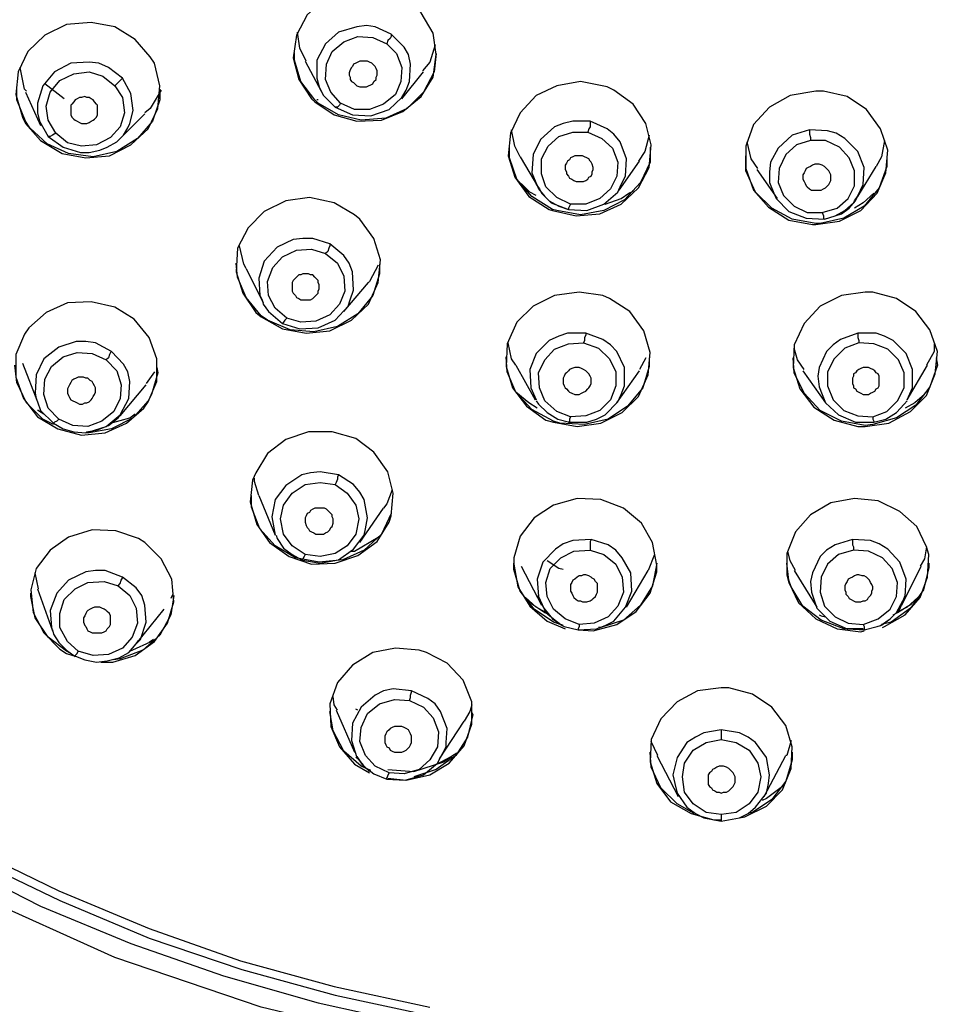
# Model space of a CAD drawing. Units: inches. Extents: x 2.4 to 14, y 1.5 to 13.7.
# Drawn here: x 3.8 to 5, y 9.7 to 11 of the extents above; entities that cross this region are included whole.
import ezdxf

# ---------------------------------------------------------------- set-up
doc = ezdxf.new("R2010")
doc.units = ezdxf.units.IN
doc.header["$MEASUREMENT"] = 0
doc.layers.add('Layer 1', color=7, linetype='Continuous')

msp = doc.modelspace()

# ---------------------------------------------------------------- linework, layer by layer
at = {"layer": 'Layer 1', "color": 7, "lineweight": 25, "true_color": 0xffffff}
for points in [[(4.725, 9.5949), (4.5248, 9.6047), (4.326, 9.6325), (4.1299, 9.6797), (3.9408, 9.7437), (3.7587, 9.8257), (3.5863, 9.9244), (3.425, 10.0384), (3.2749, 10.1677), (3.14, 10.3096), (3.0204, 10.4625), (2.9175, 10.6279), (2.8313, 10.8004), (2.7632, 10.9811), (2.7145, 11.166), (2.6853, 11.3565), (2.6742, 11.547)], [(4.1994, 10.8504), (4.2245, 10.8337), (4.2537, 10.8254), (4.2856, 10.8268), (4.3134, 10.8379), (4.3371, 10.8574), (4.3524, 10.8824), (4.3565, 10.9116), (4.3524, 10.9394), (4.3371, 10.9658), (4.3301, 10.9728), (4.3009, 10.9908), (4.2703, 10.9978), (4.2398, 10.995), (4.212, 10.9839), (4.1897, 10.963), (4.1758, 10.9366), (4.1716, 10.9074), (4.1786, 10.8796), (4.1953, 10.8546), (4.1994, 10.8504)], [(3.8254, 10.8226), (3.8449, 10.8004), (3.8727, 10.7837), (3.9033, 10.7781), (3.9339, 10.7809), (3.9617, 10.7948), (3.9839, 10.8156), (3.9964, 10.8421), (3.9992, 10.8713), (3.9923, 10.9005), (3.9867, 10.9088), (3.9673, 10.931), (3.9408, 10.9477), (3.9102, 10.9533), (3.8783, 10.9505), (3.8505, 10.9366), (3.8282, 10.9158), (3.8157, 10.8893), (3.8129, 10.8601), (3.8213, 10.8309), (3.8254, 10.8226)], [(4.1883, 10.9032), (4.18, 10.9199), (4.1772, 10.9408)], [(4.2982, 10.938), (4.2773, 10.9477), (4.2662, 10.9491), (4.2537, 10.9477), (4.23, 10.9408), (4.2133, 10.9255), (4.2022, 10.9046), (4.2022, 10.881), (4.205, 10.8699), (4.2078, 10.8643)], [(4.2328, 10.849), (4.2203, 10.8629), (4.2133, 10.8796), (4.2147, 10.8991), (4.2217, 10.9158), (4.237, 10.9283), (4.2551, 10.9352), (4.2745, 10.9338), (4.2926, 10.9255)], [(4.2982, 10.938), (4.2982, 10.9352), (4.2968, 10.9324), (4.294, 10.9297), (4.2926, 10.9255)], [(4.3176, 10.8657), (4.3218, 10.8768), (4.3232, 10.8991), (4.3204, 10.9116), (4.3148, 10.9213), (4.2982, 10.938)], [(4.3565, 10.913), (4.3538, 10.8893), (4.3399, 10.8629), (4.319, 10.8421), (4.2912, 10.8295), (4.2592, 10.8268), (4.23, 10.8337), (4.2036, 10.849), (4.1994, 10.8532), (4.1814, 10.8768), (4.173, 10.9046), (4.173, 10.9144)], [(4.2926, 10.9255), (4.3051, 10.913), (4.3121, 10.8949), (4.3107, 10.8768), (4.3037, 10.8601), (4.2884, 10.8476), (4.2703, 10.8407), (4.2509, 10.8407), (4.2328, 10.849)], [(4.3552, 10.9241), (4.3482, 10.9019), (4.3385, 10.8907)], [(3.9506, 10.881), (3.9325, 10.8949), (3.92, 10.9005), (3.9075, 10.9019), (3.8838, 10.9005), (3.863, 10.8893), (3.8477, 10.8713), (3.8407, 10.849), (3.8407, 10.8365), (3.8435, 10.8254)], [(4.1869, 10.9032), (4.2078, 10.8643)], [(4.2731, 10.9005), (4.2703, 10.9019), (4.2676, 10.9032), (4.2634, 10.9032), (4.2606, 10.9032), (4.2578, 10.9032), (4.2551, 10.9019), (4.2523, 10.9005), (4.2495, 10.8991), (4.2481, 10.8963), (4.2467, 10.8949), (4.2453, 10.8921), (4.2439, 10.8879), (4.2439, 10.8852), (4.2453, 10.8824), (4.2453, 10.8796), (4.2467, 10.8768), (4.2495, 10.8754), (4.2523, 10.8727), (4.2537, 10.8713), (4.2578, 10.8699), (4.2606, 10.8699), (4.2634, 10.8699), (4.2662, 10.8699), (4.269, 10.8713), (4.2717, 10.8727), (4.2745, 10.874), (4.2759, 10.8768), (4.2787, 10.8796), (4.2787, 10.8824), (4.2801, 10.8852), (4.2801, 10.8879), (4.2801, 10.8907), (4.2787, 10.8935), (4.2773, 10.8963), (4.2745, 10.8991), (4.2731, 10.9005)], [(3.8268, 10.8643), (3.824, 10.8671), (3.8185, 10.8949)], [(3.8644, 10.8101), (3.8546, 10.8268), (3.8519, 10.8448), (3.8574, 10.8629), (3.8699, 10.8782), (3.888, 10.8866), (3.9075, 10.8893), (3.9255, 10.8838), (3.9408, 10.8713)], [(4.3121, 10.8546), (4.3399, 10.8893)], [(3.9506, 10.881), (3.9492, 10.8796), (3.9464, 10.8768), (3.9436, 10.874), (3.9408, 10.8713)], [(3.9603, 10.8226), (3.9645, 10.8393), (3.9617, 10.8615), (3.9506, 10.881)], [(4.5067, 10.71), (4.5373, 10.703), (4.5679, 10.7058), (4.5957, 10.7183), (4.6179, 10.7392), (4.6318, 10.7656), (4.6346, 10.7948), (4.6277, 10.8226), (4.611, 10.8476), (4.586, 10.8657), (4.5776, 10.8699), (4.5429, 10.8768), (4.5123, 10.8713), (4.4858, 10.8587), (4.465, 10.8365), (4.4525, 10.8101), (4.4497, 10.7809), (4.458, 10.7531), (4.4761, 10.7281), (4.5025, 10.7114), (4.5067, 10.71)], [(3.9992, 10.8671), (3.9992, 10.8532), (3.9895, 10.8254), (3.97, 10.8031), (3.9436, 10.7865), (3.913, 10.7795), (3.881, 10.7837), (3.8532, 10.7962), (3.831, 10.817), (3.8254, 10.8254), (3.8143, 10.8532), (3.8143, 10.8699)], [(3.8755, 10.8546), (3.8505, 10.874)], [(3.9408, 10.8713), (3.9506, 10.856), (3.9533, 10.8365), (3.9478, 10.8184), (3.9353, 10.8045), (3.9172, 10.7948), (3.8977, 10.7934), (3.8797, 10.7976), (3.8644, 10.8101)], [(4.0006, 10.8657), (3.9867, 10.8421), (3.9798, 10.8365)], [(4.2078, 10.8643), (4.2106, 10.8587), (4.2259, 10.8435)], [(4.2259, 10.8435), (4.2481, 10.8337), (4.2717, 10.8323), (4.2954, 10.8407), (4.3121, 10.856), (4.3176, 10.8657)], [(4.8473, 10.6919), (4.8779, 10.6961), (4.9057, 10.71), (4.9266, 10.7322), (4.9377, 10.7586), (4.9405, 10.7878), (4.9308, 10.8156), (4.9127, 10.8407), (4.8877, 10.8574), (4.8571, 10.8643), (4.8473, 10.8643), (4.814, 10.8587), (4.7876, 10.8435), (4.7667, 10.8212), (4.757, 10.7934), (4.757, 10.7642), (4.7667, 10.7364), (4.7862, 10.7142), (4.8126, 10.6975), (4.8432, 10.6919), (4.8473, 10.6919)], [(3.8254, 10.8629), (3.8449, 10.8198)], [(3.9144, 10.8504), (3.913, 10.8532), (3.9102, 10.8546), (3.9075, 10.856), (3.9047, 10.856), (3.9019, 10.8574), (3.8977, 10.856), (3.895, 10.856), (3.8922, 10.8546), (3.8894, 10.8532), (3.888, 10.8504), (3.8852, 10.8476), (3.8838, 10.8462), (3.8838, 10.8421), (3.8838, 10.8393), (3.8838, 10.8365), (3.8838, 10.8337), (3.8852, 10.8309), (3.888, 10.8282), (3.8894, 10.8268), (3.8922, 10.8254), (3.895, 10.824), (3.8977, 10.8226), (3.9019, 10.8226), (3.9047, 10.8226), (3.9075, 10.824), (3.9102, 10.8254), (3.913, 10.8268), (3.9144, 10.8282), (3.9172, 10.8309), (3.9186, 10.8337), (3.9186, 10.8365), (3.9186, 10.8393), (3.9186, 10.8421), (3.9186, 10.8462), (3.9172, 10.8476), (3.9144, 10.8504)], [(4.2036, 10.8532), (4.2036, 10.8532), (4.2022, 10.8532)], [(4.2328, 10.849), (4.2314, 10.8462), (4.2286, 10.8435), (4.2272, 10.8435), (4.2259, 10.8435)], [(3.8435, 10.8254), (3.8546, 10.8059)], [(3.9478, 10.8031), (3.9798, 10.8351)], [(4.5554, 10.8254), (4.5331, 10.8254), (4.5206, 10.8226), (4.5095, 10.8184), (4.4914, 10.8017), (4.4817, 10.7823), (4.4803, 10.7586), (4.4886, 10.7378), (4.497, 10.7281), (4.5053, 10.7197), (4.5276, 10.7114)], [(4.5554, 10.8254), (4.5554, 10.8226), (4.5554, 10.8184), (4.554, 10.8156), (4.5526, 10.8115)], [(4.5957, 10.7434), (4.6013, 10.7545), (4.6026, 10.7767), (4.5943, 10.799), (4.586, 10.8087), (4.5776, 10.8156), (4.5554, 10.8254)], [(3.8546, 10.8059), (3.8741, 10.792), (3.8963, 10.7851), (3.9075, 10.7851), (3.9214, 10.7878), (3.9311, 10.792), (3.9436, 10.799), (3.952, 10.8073), (3.9575, 10.817), (3.9603, 10.8226)], [(4.465, 10.7795), (4.458, 10.7934), (4.4539, 10.8143)], [(4.839, 10.8143), (4.8168, 10.8073), (4.7987, 10.7906), (4.7889, 10.7726), (4.7876, 10.76), (4.7876, 10.7461), (4.7931, 10.7322)], [(4.839, 10.8143), (4.839, 10.8115), (4.839, 10.8087), (4.8404, 10.8045), (4.8404, 10.8004)], [(4.8585, 10.6989), (4.8807, 10.7058), (4.8904, 10.7128), (4.8988, 10.7225), (4.9085, 10.7434), (4.9099, 10.7656), (4.9016, 10.7865), (4.8849, 10.8031), (4.8738, 10.8101), (4.8626, 10.8129), (4.839, 10.8143)], [(3.8644, 10.8101), (3.8602, 10.8073), (3.8574, 10.8059), (3.856, 10.8059), (3.8546, 10.8059)], [(4.5303, 10.7183), (4.5123, 10.7267), (4.4984, 10.7406), (4.4928, 10.7573), (4.4928, 10.7767), (4.5011, 10.7934), (4.515, 10.8059), (4.5331, 10.8115), (4.5526, 10.8115)], [(4.5526, 10.8115), (4.5707, 10.8031), (4.5846, 10.7906), (4.5915, 10.7726), (4.5901, 10.7545), (4.5818, 10.7378), (4.5679, 10.7253), (4.5498, 10.7183), (4.5303, 10.7183)], [(4.6318, 10.8073), (4.6263, 10.7865), (4.6179, 10.7739)], [(4.8404, 10.8004), (4.8223, 10.7948), (4.8084, 10.7823), (4.8001, 10.7642), (4.7987, 10.7461), (4.8056, 10.7294), (4.8195, 10.7155), (4.8362, 10.7072), (4.8557, 10.7072)], [(4.8557, 10.7072), (4.8751, 10.7128), (4.8891, 10.7253), (4.8974, 10.742), (4.8974, 10.7614), (4.8904, 10.7781), (4.8779, 10.792), (4.8599, 10.8004), (4.8404, 10.8004)], [(4.9363, 10.8004), (4.9322, 10.7795), (4.9252, 10.767)], [(4.6332, 10.792), (4.6332, 10.7726), (4.6207, 10.7461), (4.5999, 10.7239), (4.5734, 10.71), (4.5429, 10.7044), (4.5123, 10.71), (4.5067, 10.7114), (4.4803, 10.7281), (4.4608, 10.7503), (4.4511, 10.7781), (4.4511, 10.792)], [(4.7723, 10.7642), (4.7639, 10.7767), (4.7584, 10.799)], [(4.465, 10.7795), (4.4886, 10.7392)], [(4.5456, 10.7809), (4.5429, 10.7809), (4.5387, 10.7809), (4.5359, 10.7809), (4.5331, 10.7795), (4.5303, 10.7781), (4.529, 10.7753), (4.5262, 10.7739), (4.5248, 10.7712), (4.5234, 10.7684), (4.5234, 10.7656), (4.5234, 10.7628), (4.5248, 10.76), (4.5248, 10.7573), (4.5276, 10.7545), (4.529, 10.7517), (4.5317, 10.7503), (4.5345, 10.7489), (4.5373, 10.7475), (4.5401, 10.7475), (4.5429, 10.7475), (4.547, 10.7475), (4.5498, 10.7489), (4.5526, 10.7503), (4.554, 10.7531), (4.5568, 10.7545), (4.5581, 10.7573), (4.5581, 10.76), (4.5595, 10.7628), (4.5595, 10.7656), (4.5581, 10.7698), (4.5568, 10.7726), (4.5554, 10.7739), (4.554, 10.7767), (4.5512, 10.7781), (4.5484, 10.7795), (4.5456, 10.7809)], [(4.5929, 10.7364), (4.6193, 10.7739)], [(4.9391, 10.7809), (4.9391, 10.767), (4.9294, 10.7392), (4.9099, 10.7155), (4.8835, 10.7002), (4.8529, 10.6933), (4.8473, 10.6933), (4.8168, 10.6989), (4.7903, 10.7128), (4.7695, 10.7336), (4.757, 10.7614), (4.757, 10.7809)], [(4.7709, 10.7628), (4.7973, 10.7253)], [(4.846, 10.7698), (4.8432, 10.7684), (4.8404, 10.767), (4.8376, 10.7656), (4.8348, 10.7642), (4.8334, 10.7614), (4.8321, 10.7586), (4.8307, 10.7559), (4.8307, 10.7531), (4.8307, 10.7503), (4.8321, 10.7475), (4.8334, 10.7447), (4.8348, 10.742), (4.8362, 10.7406), (4.839, 10.7378), (4.8418, 10.7364), (4.8446, 10.7364), (4.8487, 10.7364), (4.8515, 10.7364), (4.8543, 10.7364), (4.8571, 10.7378), (4.8599, 10.7392), (4.8626, 10.742), (4.864, 10.7434), (4.8654, 10.7461), (4.8668, 10.7489), (4.8668, 10.7531), (4.8668, 10.7559), (4.8654, 10.7586), (4.864, 10.7614), (4.8626, 10.7628), (4.8599, 10.7656), (4.8585, 10.767), (4.8557, 10.7684), (4.8515, 10.7698), (4.8487, 10.7698), (4.846, 10.7698)], [(4.9016, 10.7281), (4.9252, 10.767)], [(4.4858, 10.7294), (4.4775, 10.7336), (4.4664, 10.7447)], [(4.4858, 10.7434), (4.49, 10.7378)], [(4.49, 10.7378), (4.4928, 10.7322), (4.5025, 10.7225), (4.515, 10.7155), (4.5276, 10.7114)], [(4.5276, 10.7114), (4.5512, 10.71), (4.5734, 10.7183), (4.5915, 10.7336), (4.5957, 10.7434)], [(4.5748, 10.7183), (4.5957, 10.7253), (4.6054, 10.7322), (4.611, 10.735), (4.611, 10.7364)], [(4.1299, 10.5723), (4.1577, 10.557), (4.1883, 10.5515), (4.2189, 10.5543), (4.2467, 10.5682), (4.269, 10.589), (4.2815, 10.6168), (4.2842, 10.646), (4.2759, 10.6738), (4.2578, 10.6989), (4.2509, 10.7044), (4.2245, 10.7197), (4.1925, 10.7267), (4.1619, 10.7225), (4.1341, 10.7086), (4.1132, 10.6877), (4.0993, 10.6613), (4.0979, 10.6307), (4.1063, 10.6029), (4.123, 10.5779), (4.1299, 10.5723)], [(4.7931, 10.7322), (4.7959, 10.7253), (4.8126, 10.7086), (4.8348, 10.7002), (4.8585, 10.6989)], [(4.9224, 10.7322), (4.9085, 10.7197), (4.8974, 10.7128)], [(4.8974, 10.7225), (4.9043, 10.7322)], [(4.5303, 10.7183), (4.529, 10.7155), (4.5276, 10.7128), (4.5276, 10.7114)], [(4.8585, 10.6989), (4.8724, 10.703), (4.8849, 10.71), (4.896, 10.7197), (4.8974, 10.7225)], [(4.8557, 10.7072), (4.8571, 10.703), (4.8571, 10.7002), (4.8585, 10.6989)], [(4.2189, 10.6669), (4.1967, 10.6738), (4.1841, 10.6738), (4.1716, 10.6724), (4.1508, 10.6627), (4.1341, 10.6446), (4.1271, 10.6224), (4.1285, 10.6001), (4.1313, 10.5946)], [(4.1105, 10.6349), (4.1077, 10.6405), (4.1021, 10.6641)], [(4.1633, 10.5709), (4.148, 10.5835), (4.1397, 10.6001), (4.1383, 10.6182), (4.1452, 10.6363), (4.1577, 10.6502), (4.1758, 10.6585), (4.1953, 10.6599), (4.2133, 10.6544)], [(4.2189, 10.6669), (4.2189, 10.6641), (4.2175, 10.6613), (4.2161, 10.6571), (4.2133, 10.6544)], [(4.2453, 10.5946), (4.2495, 10.6071), (4.2481, 10.6307), (4.2439, 10.6419), (4.237, 10.6516), (4.2189, 10.6669)], [(4.2133, 10.6544), (4.2286, 10.6419), (4.237, 10.6252), (4.2384, 10.6057), (4.2314, 10.589), (4.2189, 10.5751), (4.2008, 10.5668), (4.1814, 10.5654), (4.1633, 10.5709)], [(4.2829, 10.6405), (4.2829, 10.6279), (4.2745, 10.6001), (4.2551, 10.5765), (4.2286, 10.5598), (4.1981, 10.5529), (4.1675, 10.5557), (4.1383, 10.5682), (4.1299, 10.5737), (4.1105, 10.5974), (4.0993, 10.6238), (4.0979, 10.6419)], [(4.1105, 10.6349), (4.1327, 10.5904)], [(4.2815, 10.6391), (4.2703, 10.6182), (4.269, 10.6168)], [(4.1967, 10.6266), (4.1939, 10.6266), (4.1911, 10.6279), (4.1869, 10.6279), (4.1841, 10.6279), (4.1814, 10.6266), (4.1786, 10.6266), (4.1758, 10.6238), (4.1744, 10.6224), (4.1716, 10.6196), (4.1702, 10.6168), (4.1702, 10.614), (4.1702, 10.6113), (4.1702, 10.6085), (4.1702, 10.6057), (4.1716, 10.6029), (4.1744, 10.6001), (4.1758, 10.5974), (4.1786, 10.596), (4.1814, 10.5946), (4.1841, 10.5946), (4.1869, 10.5946), (4.1911, 10.5946), (4.1939, 10.5946), (4.1967, 10.596), (4.1994, 10.5988), (4.2008, 10.6001), (4.2036, 10.6029), (4.2036, 10.6057), (4.205, 10.6085), (4.205, 10.6113), (4.205, 10.614), (4.2036, 10.6168), (4.2036, 10.6196), (4.2008, 10.6224), (4.1994, 10.6238), (4.1967, 10.6266)], [(4.237, 10.5793), (4.269, 10.6168)], [(4.5081, 10.4361), (4.5387, 10.4305), (4.5693, 10.4347), (4.5971, 10.4486), (4.6179, 10.4695), (4.6305, 10.4973), (4.6332, 10.5265), (4.6249, 10.5543), (4.6068, 10.5793), (4.5804, 10.596), (4.5721, 10.6001), (4.5415, 10.6043), (4.5095, 10.6001), (4.4817, 10.5862), (4.4608, 10.5654), (4.4483, 10.5376), (4.4469, 10.5084), (4.4553, 10.4806), (4.4733, 10.4569), (4.4984, 10.4389), (4.5081, 10.4361)], [(4.9113, 10.4305), (4.9419, 10.4347), (4.9697, 10.45), (4.9905, 10.4708), (5.0017, 10.4986), (5.0045, 10.5278), (4.9947, 10.5557), (4.9766, 10.5793), (4.9516, 10.596), (4.921, 10.6043), (4.9113, 10.6043), (4.8807, 10.6001), (4.8529, 10.5862), (4.8321, 10.564), (4.8195, 10.5362), (4.8181, 10.507), (4.8265, 10.4792), (4.8446, 10.4555), (4.871, 10.4389), (4.9016, 10.4305), (4.9113, 10.4305)], [(3.824, 10.5501), (3.8129, 10.5237), (3.8129, 10.4945), (3.8227, 10.4667), (3.8407, 10.443), (3.8671, 10.4277), (3.8977, 10.4194), (3.9283, 10.4222), (3.9561, 10.4347), (3.9784, 10.4542), (3.9839, 10.4625), (3.9951, 10.4889), (3.9951, 10.5181), (3.9853, 10.5459), (3.9659, 10.5696), (3.9408, 10.5849), (3.9102, 10.5918), (3.8797, 10.5904), (3.8519, 10.5779), (3.8296, 10.5584), (3.824, 10.5501)], [(4.1313, 10.5946), (4.1327, 10.589), (4.1397, 10.5793), (4.1577, 10.564)], [(4.1577, 10.564), (4.18, 10.557), (4.2036, 10.5584), (4.2259, 10.5682), (4.2425, 10.5862), (4.2453, 10.5946)], [(4.1633, 10.5709), (4.1605, 10.5682), (4.1591, 10.5654), (4.1577, 10.564)], [(4.5498, 10.5515), (4.5262, 10.5515), (4.515, 10.5473), (4.5025, 10.5418), (4.4858, 10.5251), (4.4775, 10.5042), (4.4789, 10.4806), (4.4858, 10.4653)], [(4.5498, 10.5515), (4.5498, 10.5487), (4.5484, 10.5459), (4.5484, 10.5418), (4.547, 10.539)], [(4.5957, 10.4722), (4.5999, 10.4834), (4.5999, 10.507), (4.5901, 10.5278), (4.5818, 10.5362), (4.5721, 10.5431), (4.5498, 10.5515)], [(4.9016, 10.5515), (4.8793, 10.5431), (4.8696, 10.5362), (4.8612, 10.5278), (4.8515, 10.507), (4.8501, 10.4959), (4.8515, 10.482), (4.8557, 10.4722)], [(4.9655, 10.4653), (4.9725, 10.4806), (4.9725, 10.5042), (4.9641, 10.5251), (4.9474, 10.5418), (4.9363, 10.5473), (4.9252, 10.5515), (4.9016, 10.5515)], [(4.9016, 10.5515), (4.9016, 10.5487), (4.9016, 10.5459), (4.903, 10.5418), (4.903, 10.539)], [(3.9367, 10.5278), (3.9158, 10.539), (3.9033, 10.5404), (3.8908, 10.5404), (3.8685, 10.5334), (3.8491, 10.5181), (3.8393, 10.4973), (3.838, 10.4736), (3.8393, 10.4667)], [(4.4594, 10.5098), (4.4539, 10.5181), (4.4497, 10.539)], [(4.5303, 10.443), (4.5123, 10.45), (4.497, 10.4639), (4.49, 10.4806), (4.4886, 10.5), (4.497, 10.5167), (4.5095, 10.5306), (4.5276, 10.5376), (4.547, 10.539)], [(4.547, 10.539), (4.5665, 10.532), (4.5804, 10.5181), (4.5887, 10.5014), (4.5887, 10.4834), (4.5818, 10.4653), (4.5679, 10.4514), (4.5498, 10.4444), (4.5303, 10.443)], [(4.8321, 10.5042), (4.8237, 10.5167), (4.8195, 10.532)], [(4.903, 10.539), (4.8849, 10.532), (4.871, 10.5181), (4.8626, 10.5014), (4.8626, 10.4834), (4.8696, 10.4653), (4.8835, 10.4514), (4.9016, 10.4444), (4.921, 10.443)], [(4.921, 10.443), (4.9391, 10.45), (4.953, 10.4639), (4.9614, 10.4806), (4.9614, 10.5), (4.9544, 10.5167), (4.9405, 10.5306), (4.9224, 10.5376), (4.903, 10.539)], [(5.0003, 10.5376), (5.0003, 10.5278), (4.9905, 10.5098)], [(3.8685, 10.4403), (3.8546, 10.4542), (3.8491, 10.4722), (3.8505, 10.4917), (3.8588, 10.5084), (3.8741, 10.5209), (3.8922, 10.5265), (3.9116, 10.5251), (3.9297, 10.5167)], [(3.9047, 10.4236), (3.9075, 10.4236), (3.9297, 10.4305), (3.9478, 10.4458), (3.9589, 10.4667), (3.9603, 10.4889), (3.9575, 10.5014), (3.952, 10.5112), (3.9367, 10.5278)], [(3.9367, 10.5278), (3.9353, 10.5265), (3.9339, 10.5237), (3.9325, 10.5195), (3.9297, 10.5167)], [(4.6318, 10.5195), (4.6318, 10.5084), (4.6235, 10.4806), (4.604, 10.4569), (4.579, 10.4403), (4.5484, 10.4333), (4.5164, 10.4347), (4.5081, 10.4375), (4.4803, 10.4528), (4.4594, 10.475), (4.4483, 10.5014), (4.4469, 10.5209)], [(4.6277, 10.5195), (4.6193, 10.5042)], [(5.0031, 10.5195), (5.0045, 10.5098), (4.9947, 10.482), (4.9766, 10.4583), (4.9516, 10.4416), (4.921, 10.4333), (4.9113, 10.4319), (4.8807, 10.4375), (4.8529, 10.4514), (4.8321, 10.4736), (4.8195, 10.5), (4.8181, 10.5195)], [(3.8616, 10.4333), (3.8477, 10.4403), (3.8268, 10.4611), (3.8143, 10.4875), (3.8115, 10.5098)], [(3.8213, 10.5126), (3.8407, 10.4625)], [(3.9297, 10.5167), (3.9436, 10.5028), (3.9492, 10.4847), (3.9478, 10.4667), (3.9394, 10.45), (3.9241, 10.4375), (3.9061, 10.4305), (3.8866, 10.4319), (3.8685, 10.4403)], [(3.9951, 10.507), (3.9964, 10.5), (3.9881, 10.4722), (3.9839, 10.4639)], [(4.4594, 10.5098), (4.4845, 10.4653)], [(4.5415, 10.507), (4.5387, 10.507), (4.5359, 10.507), (4.5317, 10.5056), (4.529, 10.5042), (4.5276, 10.5028), (4.5248, 10.5), (4.5234, 10.4986), (4.522, 10.4959), (4.5206, 10.4931), (4.5206, 10.4889), (4.5206, 10.4861), (4.522, 10.4834), (4.5234, 10.4806), (4.5248, 10.4792), (4.5276, 10.4764), (4.529, 10.475), (4.5317, 10.4736), (4.5359, 10.4722), (4.5387, 10.4722), (4.5415, 10.4722), (4.5442, 10.4736), (4.547, 10.475), (4.5498, 10.4764), (4.5526, 10.4792), (4.554, 10.4806), (4.5554, 10.4834), (4.5568, 10.4861), (4.5568, 10.4889), (4.5568, 10.4931), (4.5554, 10.4959), (4.554, 10.4986), (4.5526, 10.5), (4.5498, 10.5028), (4.547, 10.5042), (4.5442, 10.5056), (4.5415, 10.507)], [(4.9085, 10.507), (4.9057, 10.5056), (4.903, 10.5042), (4.9002, 10.5028), (4.8988, 10.5), (4.896, 10.4986), (4.896, 10.4959), (4.8946, 10.4931), (4.8946, 10.4889), (4.8946, 10.4861), (4.896, 10.4834), (4.896, 10.4806), (4.8988, 10.4792), (4.9002, 10.4764), (4.903, 10.475), (4.9057, 10.4736), (4.9085, 10.4722), (4.9127, 10.4722), (4.9155, 10.4722), (4.9182, 10.4736), (4.921, 10.475), (4.9238, 10.4764), (4.9252, 10.4792), (4.928, 10.4806), (4.9294, 10.4834), (4.9294, 10.4861), (4.9294, 10.4889), (4.9294, 10.4931), (4.9294, 10.4959), (4.928, 10.4986), (4.9252, 10.5), (4.9238, 10.5028), (4.921, 10.5042), (4.9182, 10.5056), (4.9155, 10.507), (4.9127, 10.507), (4.9085, 10.507)], [(4.9655, 10.4653), (4.9919, 10.5098)], [(3.9089, 10.4903), (3.9061, 10.4931), (3.9033, 10.4931), (3.9005, 10.4945), (3.8977, 10.4945), (3.8936, 10.4945), (3.8908, 10.4931), (3.888, 10.4917), (3.8852, 10.4903), (3.8838, 10.4875), (3.8824, 10.4847), (3.881, 10.482), (3.8797, 10.4792), (3.8797, 10.4764), (3.8797, 10.4736), (3.881, 10.4708), (3.8824, 10.4681), (3.8838, 10.4653), (3.8866, 10.4639), (3.8894, 10.4625), (3.8922, 10.4611), (3.895, 10.4597), (3.8991, 10.4597), (3.9019, 10.4611), (3.9047, 10.4611), (3.9075, 10.4625), (3.9102, 10.4653), (3.9116, 10.4667), (3.913, 10.4695), (3.9144, 10.4722), (3.9158, 10.475), (3.9158, 10.4778), (3.9158, 10.4806), (3.9144, 10.4834), (3.913, 10.4861), (3.9116, 10.4889), (3.9089, 10.4903)], [(3.9923, 10.5014), (3.9812, 10.4861)], [(4.5901, 10.4611), (4.6193, 10.5028)], [(4.8307, 10.5028), (4.8599, 10.4611)], [(3.9478, 10.4444), (3.9812, 10.4847)], [(4.4872, 10.4542), (4.4761, 10.4611), (4.4594, 10.475)], [(4.5276, 10.4361), (4.5512, 10.4361), (4.5637, 10.4403), (4.5748, 10.4458), (4.5915, 10.4625), (4.5957, 10.4722)], [(4.8557, 10.4722), (4.8599, 10.4611), (4.8765, 10.4458), (4.8988, 10.4361), (4.9224, 10.4361)], [(4.9878, 10.4722), (4.9753, 10.4611), (4.9627, 10.4542)], [(3.8393, 10.4667), (3.8407, 10.4625), (3.8449, 10.4514), (3.8616, 10.4347)], [(3.9839, 10.4639), (3.9645, 10.4416), (3.9367, 10.4277), (3.9075, 10.4222), (3.9033, 10.4222)], [(3.9589, 10.4667), (3.9589, 10.4681)], [(4.4858, 10.4639), (4.4886, 10.4597), (4.4998, 10.4486), (4.5137, 10.4403), (4.529, 10.4361)], [(4.9224, 10.4361), (4.9377, 10.4403), (4.9516, 10.4486), (4.9614, 10.4597), (4.9655, 10.4639)], [(3.8421, 10.4514), (3.8407, 10.4514)], [(3.8421, 10.4514), (3.8491, 10.4472)], [(3.9047, 10.4236), (3.9186, 10.4263), (3.9325, 10.4319), (3.945, 10.4416), (3.9506, 10.4486)], [(3.9353, 10.4347), (3.9603, 10.4416), (3.9673, 10.4472)], [(4.5303, 10.443), (4.529, 10.4403), (4.529, 10.4375), (4.529, 10.4361)], [(4.921, 10.443), (4.921, 10.4403), (4.9224, 10.4375), (4.9224, 10.4361)], [(3.8685, 10.4403), (3.8658, 10.4375), (3.863, 10.4361), (3.8616, 10.4347)], [(3.8616, 10.4347), (3.8741, 10.4277), (3.888, 10.4236), (3.9033, 10.4222), (3.9047, 10.4236)], [(4.529, 10.4361), (4.5276, 10.4361)], [(4.9224, 10.4361), (4.9224, 10.4361)], [(4.1188, 10.361), (4.116, 10.3332), (4.1244, 10.304), (4.141, 10.2804), (4.1661, 10.2623), (4.1953, 10.2526), (4.2259, 10.2539), (4.2551, 10.2637), (4.2801, 10.2818), (4.2954, 10.3068), (4.2982, 10.3151), (4.3009, 10.3443), (4.294, 10.3721), (4.2759, 10.3972), (4.2523, 10.4152), (4.2217, 10.4236), (4.1911, 10.4236), (4.1619, 10.4138), (4.1383, 10.3958), (4.123, 10.3707), (4.1188, 10.361)], [(4.23, 10.368), (4.2064, 10.3721), (4.1939, 10.3707), (4.1828, 10.368), (4.1619, 10.3541), (4.148, 10.336), (4.1438, 10.3137), (4.148, 10.2901)], [(4.23, 10.368), (4.2286, 10.3652), (4.2286, 10.3624), (4.2272, 10.3582), (4.2259, 10.3554)], [(4.2648, 10.2984), (4.2676, 10.3123), (4.2634, 10.336), (4.2578, 10.3457), (4.2495, 10.3554), (4.23, 10.368)], [(4.1271, 10.3415), (4.1216, 10.3596), (4.1216, 10.3638)], [(4.1869, 10.2651), (4.1702, 10.2762), (4.1591, 10.2915), (4.1549, 10.311), (4.1591, 10.329), (4.1702, 10.3443), (4.1869, 10.3554), (4.2064, 10.3582), (4.2259, 10.3554)], [(4.2259, 10.3554), (4.2412, 10.3443), (4.2523, 10.329), (4.2564, 10.311), (4.2523, 10.2915), (4.2412, 10.2762), (4.2259, 10.2665), (4.2064, 10.2623), (4.1869, 10.2651)], [(4.2982, 10.3179), (4.2856, 10.2915), (4.2634, 10.2706), (4.2356, 10.2581), (4.205, 10.2553), (4.1744, 10.2609), (4.148, 10.2762), (4.1285, 10.2984), (4.1174, 10.3262), (4.1174, 10.3415)], [(4.1271, 10.3415), (4.148, 10.2901)], [(4.2995, 10.3485), (4.2926, 10.3304), (4.2884, 10.3249)], [(4.5401, 10.1677), (4.5595, 10.1664), (4.5901, 10.1747), (4.6152, 10.1914), (4.6332, 10.215), (4.6416, 10.2428), (4.6416, 10.2512), (4.636, 10.2804), (4.6221, 10.3054), (4.5985, 10.3249), (4.5693, 10.336), (4.5387, 10.3374), (4.5081, 10.329), (4.4831, 10.3123), (4.465, 10.2887), (4.4567, 10.2609), (4.4567, 10.2526)], [(4.9335, 10.1705), (4.9363, 10.1719), (4.9627, 10.1872), (4.9822, 10.2095), (4.9919, 10.2359), (4.9933, 10.2651), (4.9905, 10.2748), (4.978, 10.3012), (4.9558, 10.3207), (4.928, 10.3346), (4.8974, 10.3374), (4.8668, 10.3318), (4.8404, 10.3165), (4.8209, 10.2943), (4.8098, 10.2665), (4.8098, 10.2387), (4.8126, 10.2289)], [(4.212, 10.3249), (4.2092, 10.3249), (4.2064, 10.3249), (4.2022, 10.3249), (4.1994, 10.3249), (4.1967, 10.3235), (4.1939, 10.3221), (4.1925, 10.3193), (4.1897, 10.3179), (4.1883, 10.3151), (4.1869, 10.3123), (4.1869, 10.3096), (4.1869, 10.3068), (4.1883, 10.3026), (4.1897, 10.2998), (4.1911, 10.2984), (4.1925, 10.2957), (4.1953, 10.2943), (4.1981, 10.2929), (4.2008, 10.2915), (4.2036, 10.2915), (4.2078, 10.2915), (4.2106, 10.2915), (4.2133, 10.2929), (4.2161, 10.2943), (4.2189, 10.297), (4.2203, 10.2998), (4.2217, 10.3012), (4.2231, 10.3054), (4.2231, 10.3082), (4.2231, 10.311), (4.2217, 10.3137), (4.2217, 10.3165), (4.2189, 10.3193), (4.2175, 10.3207), (4.2147, 10.3235), (4.212, 10.3249)], [(4.2578, 10.2804), (4.2884, 10.3249)], [(3.9714, 10.2859), (3.9422, 10.2957), (3.9116, 10.297), (3.881, 10.2873), (3.8574, 10.2706), (3.8393, 10.247), (3.8324, 10.2192), (3.8352, 10.19), (3.8491, 10.1636), (3.8699, 10.1427), (3.8783, 10.1372), (3.8866, 10.1344)], [(4.1494, 10.2901), (4.1508, 10.2859), (4.1591, 10.2734), (4.1702, 10.2651), (4.1828, 10.2581)], [(4.1814, 10.2581), (4.2064, 10.2539), (4.23, 10.2581), (4.2495, 10.272), (4.2634, 10.2901), (4.2648, 10.2984)], [(3.9228, 10.126), (3.9381, 10.126), (3.9673, 10.1344), (3.9923, 10.1525), (4.009, 10.1761), (4.0173, 10.2039), (4.0145, 10.2331), (4.0006, 10.2595), (3.9798, 10.2804), (3.9714, 10.2859)], [(4.2453, 10.2692), (4.2509, 10.2692), (4.2815, 10.2873)], [(4.5568, 10.2845), (4.5331, 10.2831), (4.5206, 10.279), (4.5109, 10.272), (4.4942, 10.2553), (4.4872, 10.2331), (4.4886, 10.2108), (4.4984, 10.19), (4.5081, 10.1817), (4.5178, 10.1747), (4.5192, 10.1747)], [(4.5568, 10.2845), (4.5554, 10.2818), (4.5554, 10.2776), (4.5554, 10.2748), (4.5554, 10.2706)], [(4.6096, 10.2178), (4.6082, 10.2414), (4.5971, 10.2609), (4.5887, 10.2706), (4.579, 10.2776), (4.5568, 10.2845)], [(4.8946, 10.2845), (4.8724, 10.2776), (4.8612, 10.2706), (4.8529, 10.2623), (4.8432, 10.2414), (4.8404, 10.2303), (4.8418, 10.2164)], [(4.9322, 10.1733), (4.9335, 10.1747), (4.9433, 10.1817), (4.9516, 10.19), (4.9627, 10.2108), (4.9641, 10.2331), (4.9558, 10.2553), (4.9405, 10.272), (4.9294, 10.279), (4.9182, 10.2831), (4.8946, 10.2845)], [(4.8946, 10.2845), (4.8946, 10.2818), (4.8946, 10.2776), (4.896, 10.2748), (4.896, 10.2706)], [(4.1869, 10.2651), (4.1855, 10.2623), (4.1841, 10.2595), (4.1828, 10.2581)], [(4.5415, 10.1747), (4.5234, 10.1817), (4.5081, 10.1942), (4.4998, 10.2108), (4.4984, 10.2289), (4.5039, 10.247), (4.5178, 10.2609), (4.5345, 10.2692), (4.5554, 10.2706)], [(4.5554, 10.2706), (4.5734, 10.2651), (4.5887, 10.2526), (4.5971, 10.2359), (4.5985, 10.2164), (4.5915, 10.1983), (4.579, 10.1844), (4.5609, 10.1761), (4.5415, 10.1747)], [(4.6388, 10.2651), (4.6305, 10.2442)], [(4.8209, 10.2442), (4.814, 10.2567), (4.8112, 10.2692)], [(4.896, 10.2706), (4.8765, 10.2651), (4.8626, 10.2526), (4.8543, 10.2359), (4.8529, 10.2164), (4.8585, 10.1983), (4.8724, 10.1844), (4.8891, 10.1761), (4.9085, 10.1747)], [(4.9085, 10.1747), (4.928, 10.1817), (4.9433, 10.1942), (4.9516, 10.2108), (4.953, 10.2289), (4.9461, 10.247), (4.9335, 10.2609), (4.9155, 10.2692), (4.896, 10.2706)], [(4.9905, 10.2748), (4.9878, 10.2595), (4.9822, 10.2498)], [(4.1828, 10.2581), (4.1828, 10.2581), (4.1814, 10.2581)], [(4.5206, 10.1733), (4.5081, 10.1775), (4.4831, 10.1942), (4.465, 10.2178), (4.4567, 10.2456), (4.4567, 10.2539)], [(4.4567, 10.2526), (4.4622, 10.2234), (4.4775, 10.1983), (4.4998, 10.1789), (4.5234, 10.1691)], [(4.5206, 10.2456), (4.515, 10.247), (4.4998, 10.2567)], [(4.6416, 10.2539), (4.636, 10.2247), (4.6207, 10.1997), (4.5985, 10.1803), (4.5693, 10.1705), (4.5665, 10.1705)], [(4.9085, 10.1691), (4.8835, 10.1691), (4.8543, 10.1803), (4.8307, 10.1983), (4.8154, 10.2234), (4.8126, 10.2317), (4.8098, 10.2539)], [(4.9933, 10.2539), (4.9933, 10.2484), (4.9864, 10.2192), (4.9697, 10.1956), (4.9447, 10.1775), (4.9322, 10.1747)], [(3.8421, 10.2206), (3.838, 10.2414)], [(3.9506, 10.2359), (3.9283, 10.2442), (3.9158, 10.2442), (3.9033, 10.2428), (3.881, 10.2317), (3.8658, 10.215), (3.8574, 10.1928), (3.8588, 10.1705), (3.8602, 10.1664)], [(4.4664, 10.2498), (4.4928, 10.1997)], [(4.6026, 10.1969), (4.6305, 10.2442)], [(4.8195, 10.2442), (4.8487, 10.1969)], [(4.9586, 10.1997), (4.9836, 10.2498)], [(3.8936, 10.1399), (3.8797, 10.1525), (3.8699, 10.1705), (3.8699, 10.1886), (3.8755, 10.2067), (3.8894, 10.2206), (3.9061, 10.2289), (3.9269, 10.2303), (3.945, 10.2247)], [(3.945, 10.2247), (3.9478, 10.2275), (3.9492, 10.2317), (3.9506, 10.2345), (3.9506, 10.2359)], [(3.9728, 10.1538), (3.9742, 10.1552), (3.9812, 10.1775), (3.9798, 10.1997), (3.9756, 10.2122), (3.9686, 10.222), (3.9506, 10.2359)], [(4.5498, 10.2387), (4.547, 10.2387), (4.5442, 10.2373), (4.5415, 10.2373), (4.5387, 10.2359), (4.5359, 10.2331), (4.5331, 10.2317), (4.5317, 10.2289), (4.5303, 10.2261), (4.5303, 10.2234), (4.5303, 10.2206), (4.5303, 10.2178), (4.5317, 10.215), (4.5331, 10.2122), (4.5345, 10.2095), (4.5373, 10.2067), (4.5401, 10.2053), (4.5429, 10.2053), (4.5456, 10.2039), (4.5484, 10.2039), (4.5512, 10.2039), (4.5554, 10.2053), (4.5581, 10.2067), (4.5595, 10.2081), (4.5623, 10.2108), (4.5637, 10.2136), (4.5651, 10.2164), (4.5651, 10.2192), (4.5651, 10.222), (4.5651, 10.2247), (4.5651, 10.2275), (4.5623, 10.2303), (4.5609, 10.2331), (4.5581, 10.2345), (4.5568, 10.2359), (4.554, 10.2373), (4.5498, 10.2387)], [(4.8126, 10.2289), (4.8251, 10.2025), (4.8473, 10.1817), (4.8751, 10.1691), (4.9057, 10.165), (4.9099, 10.1664)], [(4.9002, 10.2387), (4.8974, 10.2373), (4.8946, 10.2359), (4.8918, 10.2345), (4.8891, 10.2331), (4.8877, 10.2303), (4.8863, 10.2275), (4.8849, 10.2247), (4.8849, 10.222), (4.8849, 10.2192), (4.8863, 10.2164), (4.8863, 10.2136), (4.8891, 10.2108), (4.8904, 10.2081), (4.8932, 10.2067), (4.896, 10.2053), (4.8988, 10.2039), (4.9016, 10.2039), (4.9057, 10.2039), (4.9085, 10.2053), (4.9113, 10.2053), (4.9141, 10.2067), (4.9155, 10.2095), (4.9182, 10.2122), (4.9196, 10.215), (4.9196, 10.2178), (4.921, 10.2206), (4.921, 10.2234), (4.9196, 10.2261), (4.9182, 10.2289), (4.9169, 10.2317), (4.9155, 10.2331), (4.9127, 10.2359), (4.9099, 10.2373), (4.9071, 10.2373), (4.903, 10.2387), (4.9002, 10.2387)], [(3.8783, 10.1399), (3.8546, 10.158), (3.838, 10.183), (3.8324, 10.2108), (3.8324, 10.215)], [(3.8407, 10.2206), (3.8602, 10.1664)], [(3.945, 10.2247), (3.9603, 10.2122), (3.9686, 10.1956), (3.97, 10.1761), (3.9631, 10.158), (3.9506, 10.1441), (3.9325, 10.1358), (3.913, 10.1344), (3.8936, 10.1399)], [(4.0159, 10.2136), (4.0131, 10.2081)], [(4.5401, 10.1677), (4.5637, 10.1691), (4.5748, 10.1733), (4.586, 10.1789), (4.6013, 10.1969), (4.6096, 10.2178)], [(4.8418, 10.2164), (4.8487, 10.1956), (4.8654, 10.1789), (4.8877, 10.1691), (4.9113, 10.1677)], [(4.0173, 10.2122), (4.0131, 10.1872), (3.9992, 10.1608), (3.977, 10.1413), (3.9478, 10.1302), (3.9394, 10.1288)], [(4.4719, 10.2095), (4.4803, 10.2011), (4.497, 10.19), (4.5025, 10.1872)], [(4.4984, 10.19), (4.4858, 10.1969), (4.4719, 10.2095)], [(4.4872, 10.2122), (4.4956, 10.1956), (4.5067, 10.1817), (4.5192, 10.1733)], [(4.9308, 10.1733), (4.9433, 10.1817), (4.9558, 10.1942), (4.9627, 10.2122)], [(4.9474, 10.1872), (4.953, 10.19), (4.9711, 10.2011), (4.978, 10.2081)], [(4.9794, 10.2095), (4.9655, 10.1969), (4.9516, 10.19)], [(3.9269, 10.1942), (3.9241, 10.1956), (3.9214, 10.1969), (3.9186, 10.1969), (3.9144, 10.1969), (3.9116, 10.1956), (3.9089, 10.1942), (3.9061, 10.1928), (3.9047, 10.1914), (3.9033, 10.1886), (3.9019, 10.1858), (3.9005, 10.183), (3.9005, 10.1803), (3.9005, 10.1775), (3.9019, 10.1733), (3.9033, 10.1719), (3.9047, 10.1691), (3.9061, 10.1664), (3.9089, 10.165), (3.9116, 10.1636), (3.9144, 10.1636), (3.9186, 10.1636), (3.9214, 10.1636), (3.9241, 10.1636), (3.9269, 10.165), (3.9297, 10.1664), (3.9311, 10.1691), (3.9339, 10.1719), (3.9353, 10.1747), (3.9353, 10.1775), (3.9353, 10.1803), (3.9353, 10.183), (3.9353, 10.1858), (3.9339, 10.1886), (3.9311, 10.1914), (3.9297, 10.1928), (3.9269, 10.1942)], [(3.9686, 10.1497), (4.0048, 10.1942)], [(4.8515, 10.1872), (4.8543, 10.1858), (4.8599, 10.1844)], [(3.8602, 10.1677), (3.8616, 10.1622), (3.8685, 10.1511), (3.8783, 10.1413), (3.8894, 10.133)], [(4.5192, 10.1733), (4.522, 10.1719), (4.5401, 10.1677)], [(4.5415, 10.1747), (4.5415, 10.1719), (4.5401, 10.1691), (4.5401, 10.1677)], [(4.9085, 10.1747), (4.9099, 10.1719), (4.9099, 10.1691), (4.9099, 10.1677), (4.9113, 10.1677)], [(4.9099, 10.1677), (4.9266, 10.1719), (4.9308, 10.1733)], [(3.888, 10.1344), (3.9019, 10.1288), (3.9172, 10.126), (3.9311, 10.1274), (3.9464, 10.1316), (3.9589, 10.1385), (3.9686, 10.1497), (3.9714, 10.1538)], [(3.9603, 10.1399), (3.9909, 10.1538)], [(3.9686, 10.1497), (3.9728, 10.1538)], [(3.9909, 10.1552), (3.9853, 10.1511)], [(3.8838, 10.1372), (3.8783, 10.1399)], [(3.8894, 10.1344), (3.8894, 10.1344), (3.8922, 10.1372), (3.8936, 10.1399)], [(4.3343, 10.1413), (4.3037, 10.1441), (4.2745, 10.1385), (4.2481, 10.1219), (4.2286, 10.0996), (4.2189, 10.0718), (4.2203, 10.0426), (4.2314, 10.0162), (4.2509, 9.994), (4.2703, 9.9828)], [(4.294, 9.9759), (4.3176, 9.9731), (4.3482, 9.9801), (4.3732, 9.9953), (4.3927, 10.0176), (4.4024, 10.0454), (4.4024, 10.0746), (4.3913, 10.1024), (4.3705, 10.1246), (4.344, 10.1385), (4.3343, 10.1413)], [(4.3246, 10.0885), (4.3009, 10.0913), (4.2884, 10.0885), (4.2773, 10.0829), (4.2592, 10.0676), (4.2481, 10.0468), (4.2467, 10.0245), (4.2537, 10.0023), (4.262, 9.9926), (4.2703, 9.9842)], [(4.3218, 10.076), (4.3232, 10.0802), (4.3232, 10.0829), (4.3246, 10.0871), (4.3246, 10.0885)], [(4.3691, 10.0218), (4.3705, 10.0398), (4.3621, 10.0621), (4.3552, 10.0718), (4.3454, 10.0788), (4.3246, 10.0885)], [(4.7486, 9.9244), (4.7556, 9.9258), (4.7834, 9.9397), (4.8042, 9.9606), (4.8154, 9.9884), (4.8168, 10.0162), (4.8084, 10.044), (4.7903, 10.0676), (4.7653, 10.0843), (4.7347, 10.0927), (4.725, 10.0927), (4.6944, 10.0885), (4.668, 10.0746), (4.6471, 10.0523), (4.6346, 10.0259), (4.6332, 9.9967), (4.6416, 9.9689), (4.6596, 9.9453), (4.6861, 9.93), (4.7153, 9.9217), (4.725, 9.9217)], [(4.2286, 10.0635), (4.2245, 10.0704), (4.2231, 10.0815)], [(4.2954, 9.9828), (4.2773, 9.9912), (4.2648, 10.0051), (4.2578, 10.0231), (4.2592, 10.0412), (4.2676, 10.0593), (4.2829, 10.0718), (4.3023, 10.0774), (4.3218, 10.076)], [(4.3218, 10.076), (4.3399, 10.0676), (4.3524, 10.0537), (4.3593, 10.0357), (4.3579, 10.0162), (4.3482, 9.9995), (4.3343, 9.987), (4.3148, 9.9814), (4.2954, 9.9828)], [(4.2717, 9.9856), (4.2592, 9.9912), (4.237, 10.0106), (4.2231, 10.0371), (4.2189, 10.0621)], [(4.2272, 10.0635), (4.2509, 10.0092)], [(4.2551, 10.0635), (4.2523, 10.0649)], [(4.4024, 10.0704), (4.3997, 10.0621), (4.3927, 10.0496)], [(4.4024, 10.0607), (4.4038, 10.0579), (4.3969, 10.0287), (4.3816, 10.0051), (4.3565, 9.987), (4.3274, 9.9773)], [(4.3607, 10.0009), (4.3927, 10.0496)], [(4.3121, 10.0426), (4.3093, 10.0426), (4.3065, 10.0426), (4.3023, 10.0426), (4.2995, 10.0412), (4.2968, 10.0398), (4.2954, 10.0384), (4.2926, 10.0357), (4.2912, 10.0329), (4.2898, 10.0301), (4.2898, 10.0273), (4.2898, 10.0245), (4.2898, 10.0218), (4.2912, 10.019), (4.2926, 10.0162), (4.2954, 10.0148), (4.2968, 10.012), (4.2995, 10.0106), (4.3023, 10.0092), (4.3065, 10.0092), (4.3093, 10.0092), (4.3121, 10.0092), (4.3148, 10.0106), (4.3176, 10.012), (4.3204, 10.0148), (4.3218, 10.0162), (4.3232, 10.019), (4.3246, 10.0218), (4.3246, 10.0245), (4.3246, 10.0273), (4.3246, 10.0301), (4.3232, 10.0329), (4.3218, 10.0357), (4.3204, 10.0384), (4.3176, 10.0398), (4.3148, 10.0412), (4.3121, 10.0426)], [(4.725, 10.0384), (4.7027, 10.0343), (4.6916, 10.0287), (4.6805, 10.0218), (4.668, 10.0023), (4.6624, 9.9801), (4.6652, 9.9689)], [(4.7862, 9.9689), (4.7876, 9.9801), (4.7834, 10.0023), (4.7695, 10.0218), (4.7598, 10.0287), (4.7486, 10.0343), (4.725, 10.0384)], [(4.725, 10.0384), (4.725, 10.0357), (4.725, 10.0329), (4.725, 10.0287), (4.725, 10.0259)], [(4.643, 10.0051), (4.6346, 10.0231)], [(4.725, 9.9286), (4.7055, 9.9314), (4.6888, 9.9425), (4.6777, 9.9578), (4.6749, 9.9773), (4.6777, 9.9953), (4.6888, 10.012), (4.7055, 10.0218), (4.725, 10.0259)], [(4.725, 10.0259), (4.7445, 10.0218), (4.7611, 10.012), (4.7723, 9.9953), (4.7764, 9.9773), (4.7723, 9.9578), (4.7611, 9.9425), (4.7445, 9.9314), (4.725, 9.9286)], [(4.8154, 10.0245), (4.8098, 10.0051), (4.8084, 10.0051)], [(4.2926, 9.9745), (4.3162, 9.9731), (4.3399, 9.9801), (4.3579, 9.9953), (4.3691, 10.0162), (4.3691, 10.0218)], [(4.2551, 10.0009), (4.2523, 10.0023)], [(4.2537, 10.0037), (4.262, 9.9912), (4.2717, 9.9842)], [(4.294, 9.987), (4.3274, 9.9842), (4.3663, 9.9967), (4.376, 10.0037)], [(4.383, 10.0079), (4.376, 10.0037), (4.3552, 9.9926)], [(4.6902, 9.93), (4.668, 9.9425), (4.6471, 9.9634), (4.6346, 9.9898), (4.6332, 10.0092)], [(4.6416, 10.0051), (4.6694, 9.9522)], [(4.8168, 10.0092), (4.8168, 9.9995), (4.8084, 9.9717), (4.7903, 9.9481), (4.7653, 9.9314), (4.7598, 9.93)], [(4.7806, 9.9522), (4.8084, 10.0051)], [(4.725, 9.9912), (4.7222, 9.9912), (4.7194, 9.9898), (4.7166, 9.9884), (4.7139, 9.987), (4.7125, 9.9842), (4.7097, 9.9828), (4.7083, 9.9801), (4.7083, 9.9773), (4.7083, 9.9745), (4.7083, 9.9703), (4.7083, 9.9675), (4.7097, 9.9648), (4.7125, 9.9634), (4.7139, 9.9606), (4.7166, 9.9592), (4.7194, 9.9578), (4.7222, 9.9578), (4.725, 9.9564), (4.7278, 9.9578), (4.7319, 9.9578), (4.7347, 9.9592), (4.7361, 9.9606), (4.7389, 9.9634), (4.7403, 9.9648), (4.7417, 9.9675), (4.7431, 9.9703), (4.7431, 9.9745), (4.7431, 9.9773), (4.7417, 9.9801), (4.7403, 9.9828), (4.7389, 9.9842), (4.7361, 9.987), (4.7347, 9.9884), (4.7319, 9.9898), (4.7278, 9.9912), (4.725, 9.9912)], [(4.2717, 9.9842), (4.2759, 9.9814), (4.2926, 9.9745)], [(4.2926, 9.9745), (4.2926, 9.9745), (4.2926, 9.9759), (4.294, 9.9787), (4.2954, 9.9828)], [(4.6652, 9.9689), (4.668, 9.9564), (4.6805, 9.9383), (4.6916, 9.93), (4.7027, 9.9244), (4.725, 9.9203)], [(4.725, 9.9203), (4.7486, 9.9244), (4.7598, 9.93), (4.7695, 9.9383), (4.7834, 9.9564), (4.7862, 9.9689)], [(4.8042, 9.9648), (4.7834, 9.9495), (4.7778, 9.9467)], [(4.725, 9.9286), (4.725, 9.9244), (4.725, 9.9217), (4.725, 9.9203)], [(3.7573, 9.8841), (3.8685, 9.8299), (3.9853, 9.7812), (4.1035, 9.7395), (4.2245, 9.7061), (4.3482, 9.6797)], [(3.7573, 9.8716), (3.8699, 9.8174), (3.9853, 9.7687), (4.1049, 9.7284), (4.2259, 9.695), (4.3482, 9.6686)], [(3.7323, 9.8674), (3.8449, 9.8104), (3.9617, 9.7618), (4.0813, 9.7201), (4.2036, 9.6853), (4.3287, 9.6575)]]:
    msp.add_lwpolyline(points, dxfattribs=at)

doc.saveas('drawing.dxf')
